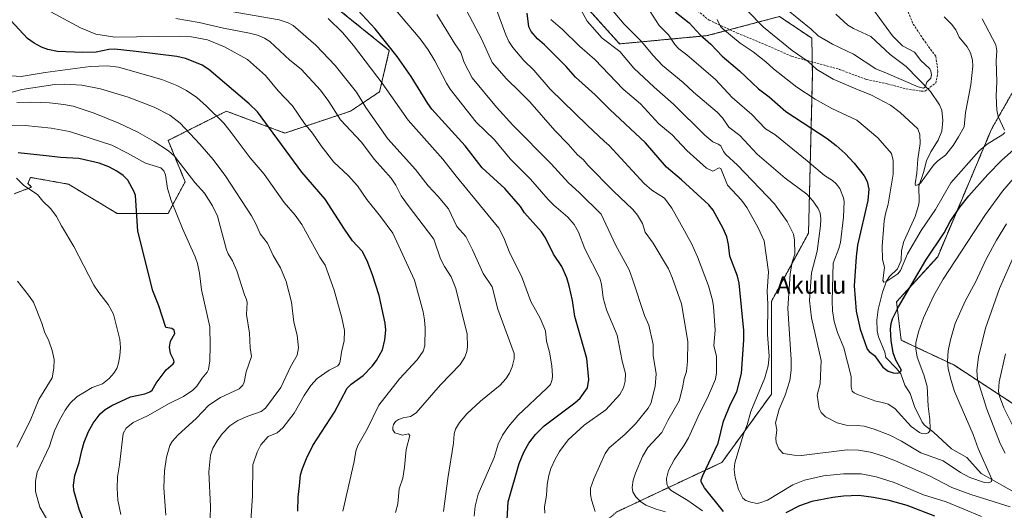
# Model space of a CAD drawing. Units: metres. Extents: x 658190 to 661647, y 4748760 to 4751152.
# Drawn here: x 659680 to 660129, y 4750253 to 4750477 of the extents above; entities that cross this region are included whole.
import ezdxf
from ezdxf.enums import TextEntityAlignment as Align

# ---------------------------------------------------------------- set-up
doc = ezdxf.new("R2010")
doc.units = ezdxf.units.M
doc.header["$MEASUREMENT"] = 0
doc.linetypes.add('TRAZOS', pattern=[0.75, 0.5, -0.25])
doc.linetypes.add('TRAZOSX2', pattern=[1.5, 1, -0.5])
for name, color, linetype, lineweight in [('Arbolado forestal', 92, 'TRAZOS', 0), ('Arbolado forestal CxS', 92, 'Continuous', 0), ('Corriente natural lineal', 142, 'Continuous', 13), ('Curva de nivel maestra', 36, 'Continuous', 30), ('Curva de nivel normal', 36, 'Continuous', 0), ('Senda', 19, 'TRAZOSX2', 0), ('Texto cartográfico', 19, 'Continuous', 0)]:
    doc.layers.add(name, color=color, linetype=linetype, lineweight=lineweight)
doc.styles.add('Arial', font='txt', dxfattribs={"height": 0.2})

# ---------------------------------------------------------------- blocks, each defined once
blk = doc.blocks.new('*U157')
at = {"layer": 'Arbolado forestal CxS', "color": 92, "linetype": 'Continuous', "lineweight": 0}
for points in [[(660137.62, 4750452.15, 1100.68), (660123.35, 4750427.14, 1093.09), (660098.74, 4750368.92, 1101.63), (660079.96, 4750348.3, 1098.95), (660082.09, 4750330.84, 1102.43), (660106.09, 4750319.54, 1111.37), (660138.57, 4750298.34, 1123.51)], [(659952.25, 4750252.51, 1138.27), (660000.24, 4750275.11, 1122.37), (660022.83, 4750306.19, 1117.33), (660022.83, 4750348.56, 1118.38), (660039.77, 4750379.64, 1112.1), (660041.55, 4750452.02, 1091.07), (660041.31, 4750468.55, 1085.75), (660026.53, 4750478.51, 1086.74), (659993.58, 4750469.76, 1098.93), (659953.55, 4750466, 1113.35), (659927.04, 4750495.49, 1115.24)]]:
    blk.add_polyline3d(points, dxfattribs=at)
blk = doc.blocks.new('*U158')
at = {"layer": 'Arbolado forestal CxS', "color": 92, "linetype": 'Continuous', "lineweight": 0}
blk.add_polyline3d([(660138.57, 4750298.34, 1123.51), (660106.09, 4750319.54, 1111.37), (660082.09, 4750330.84, 1102.43), (660079.96, 4750348.3, 1098.95), (660098.74, 4750368.92, 1101.63), (660123.35, 4750427.14, 1093.09), (660137.62, 4750452.15, 1100.68)], dxfattribs=at)
blk = doc.blocks.new('*U160')
at = {"layer": 'Curva de nivel normal', "color": 36, "linetype": 'Continuous', "lineweight": 0}
blk.add_polyline3d([(659827.2, 4750252.84, 1170), (659832.36, 4750275.43, 1170), (659833.07, 4750280.27, 1170), (659834.03, 4750282.72, 1170), (659838.28, 4750290.2, 1170), (659843.64, 4750301.21, 1170), (659852.99, 4750313.22, 1170), (659861.09, 4750321.82, 1170), (659863.86, 4750325.8, 1170), (659864.58, 4750328.28, 1170), (659864.77, 4750336.31, 1170), (659864.52, 4750340.14, 1170), (659863.86, 4750343.76, 1170), (659859.95, 4750358.25, 1170), (659849.97, 4750379.65, 1170), (659844.42, 4750387.29, 1170), (659838.1, 4750395.09, 1170), (659833.9, 4750401.2, 1170), (659829.56, 4750405.95, 1170), (659823.07, 4750412.1, 1170), (659817.34, 4750419.55, 1170), (659813.37, 4750425.24, 1170), (659809.65, 4750429.7, 1170), (659804.19, 4750437.7, 1170), (659797.69, 4750444.66, 1170), (659791.87, 4750451.65, 1170), (659783.7, 4750458.83, 1170), (659773.23, 4750464.66, 1170), (659765.34, 4750467.89, 1170), (659758.08, 4750469.2, 1170), (659752.7, 4750469.5, 1170), (659723.03, 4750469.14, 1170), (659714.47, 4750470.49, 1170), (659707.47, 4750473.28, 1170), (659684.29, 4750485.78, 1170)], dxfattribs=at)
blk = doc.blocks.new('*U165')
at = {"layer": 'Curva de nivel normal', "color": 36, "linetype": 'Continuous', "lineweight": 0}
blk.add_polyline3d([(659820.47, 4750477.63, 1155), (659826.98, 4750471.16, 1155), (659831.98, 4750465.34, 1155), (659845.18, 4750448.02, 1155), (659857.07, 4750431.25, 1155), (659872.88, 4750413.38, 1155), (659878.87, 4750405.65, 1155), (659898.43, 4750381.87, 1155), (659900.66, 4750377.46, 1155), (659903.35, 4750370.53, 1155), (659908.74, 4750360.01, 1155), (659913.02, 4750348.42, 1155), (659917.24, 4750340.9, 1155), (659919.64, 4750335.11, 1155), (659920.12, 4750330.45, 1155), (659921.54, 4750325.4, 1155), (659922.57, 4750319.15, 1155), (659922.94, 4750314.63, 1155), (659922.78, 4750312.94, 1155), (659921.95, 4750310.69, 1155), (659920.28, 4750309, 1155), (659907.11, 4750296.52, 1155), (659902.84, 4750291.44, 1155), (659900.12, 4750287.45, 1155), (659898.02, 4750283.35, 1155), (659896.24, 4750277.32, 1155), (659888.98, 4750260.58, 1155), (659887.52, 4750255.08, 1155), (659887.13, 4750250.6, 1155)], dxfattribs=at)
blk = doc.blocks.new('*U170')
at = {"layer": 'Curva de nivel normal', "color": 36, "linetype": 'Continuous', "lineweight": 0}
blk.add_polyline3d([(659670.74, 4750442.48, 1185), (659680.71, 4750445.16, 1185), (659695.71, 4750447.46, 1185), (659700.18, 4750447.66, 1185), (659707.96, 4750447.16, 1185), (659716.56, 4750445.44, 1185), (659729.18, 4750441.67, 1185), (659741, 4750437.17, 1185), (659748.18, 4750433.54, 1185), (659752.86, 4750429.81, 1185), (659761.95, 4750420.3, 1185), (659767.94, 4750413.21, 1185), (659773.79, 4750405.5, 1185), (659785.43, 4750387.57, 1185), (659787.57, 4750383.68, 1185), (659789.42, 4750379.4, 1185), (659792.76, 4750375.16, 1185), (659795.31, 4750369.41, 1185), (659798.73, 4750363.91, 1185), (659801.25, 4750357.68, 1185), (659803.75, 4750348.24, 1185), (659804.81, 4750339.05, 1185), (659806.26, 4750333.14, 1185), (659806.93, 4750327.33, 1185), (659806.33, 4750324.03, 1185), (659803.27, 4750318.69, 1185), (659798.95, 4750309.21, 1185), (659791.84, 4750299.76, 1185), (659789.88, 4750298.31, 1185), (659783.74, 4750296.16, 1185), (659779.29, 4750294.22, 1185), (659775.55, 4750291.74, 1185), (659772.04, 4750288.05, 1185), (659769.75, 4750284.99, 1185), (659767.8, 4750281.51, 1185), (659766.78, 4750278.37, 1185), (659766.08, 4750270.77, 1185), (659766.78, 4750254.95, 1185), (659766.53, 4750244.01, 1185)], dxfattribs=at)
blk = doc.blocks.new('*U171')
at = {"layer": 'Curva de nivel normal', "color": 36, "linetype": 'Continuous', "lineweight": 0}
blk.add_polyline3d([(659948.76, 4750483.02, 1110), (659955.69, 4750474.93, 1110), (659963.47, 4750467.11, 1110), (659968.64, 4750460.79, 1110), (659973.06, 4750456.16, 1110), (659982.52, 4750448.42, 1110), (659987.21, 4750444.03, 1110), (659998.02, 4750434.93, 1110), (660000.56, 4750432.22, 1110), (660003.36, 4750428.05, 1110), (660008.43, 4750424.17, 1110), (660016.28, 4750415.74, 1110), (660029.05, 4750404.79, 1110), (660038.98, 4750397.49, 1110), (660041.7, 4750394.44, 1110), (660044.15, 4750390.91, 1110), (660045.1, 4750388.79, 1110), (660045.46, 4750386.18, 1110), (660045.32, 4750383.07, 1110), (660043.73, 4750371.41, 1110), (660041.15, 4750361.56, 1110), (660040.22, 4750348.97, 1110), (660041.13, 4750341.04, 1110), (660045.51, 4750321.51, 1110), (660045.14, 4750310.95, 1110), (660043.77, 4750305.71, 1110), (660044.66, 4750299.7, 1110), (660045.53, 4750297.88, 1110), (660047.56, 4750295.88, 1110), (660052.89, 4750293.19, 1110), (660056.92, 4750292.01, 1110), (660062.02, 4750291.96, 1110), (660065.17, 4750291.57, 1110), (660069.8, 4750290.22, 1110), (660076.96, 4750287.45, 1110), (660082.17, 4750284.77, 1110), (660091.1, 4750279.51, 1110), (660101.23, 4750275.79, 1110), (660109.09, 4750270.52, 1110), (660113.48, 4750268.18, 1110), (660120.1, 4750265.87, 1110), (660122.16, 4750265.79, 1110), (660123.24, 4750266.38, 1110), (660123.53, 4750267.46, 1110), (660117.25, 4750281.5, 1110), (660114.98, 4750287.81, 1110), (660106.47, 4750307.46, 1110), (660104.85, 4750312.42, 1110), (660103.52, 4750317.83, 1110), (660103.15, 4750321.34, 1110), (660103.59, 4750325.92, 1110), (660104.65, 4750331.03, 1110), (660106.71, 4750338.5, 1110), (660111.31, 4750348.64, 1110), (660115.99, 4750357.38, 1110), (660120.83, 4750367.85, 1110), (660125.59, 4750376.53, 1110), (660130.16, 4750383.99, 1110)], dxfattribs=at)
blk = doc.blocks.new('*U174')
at = {"layer": 'Curva de nivel normal', "color": 36, "linetype": 'Continuous', "lineweight": 0}
for points in [[(660133.77, 4750369.88, 1115), (660126.94, 4750354.49, 1115), (660120.56, 4750336.31, 1115), (660117.35, 4750323.3, 1115), (660116.67, 4750316.97, 1115), (660116.89, 4750312.97, 1115), (660121.11, 4750299.4, 1115), (660127.31, 4750283.67, 1115), (660129.62, 4750279.29, 1115)], [(660131.88, 4750254.75, 1115), (660113.84, 4750260.4, 1115), (660105.21, 4750263.61, 1115), (660094.99, 4750268.92, 1115), (660079.54, 4750275.75, 1115), (660073.55, 4750278.1, 1115), (660068.04, 4750279.71, 1115), (660062.55, 4750280.66, 1115), (660057.35, 4750280.84, 1115), (660036.57, 4750278.21, 1115), (660033.27, 4750278.33, 1115), (660028.2, 4750279.21, 1115), (660026.22, 4750281.28, 1115), (660025.03, 4750284.21, 1115), (660024.81, 4750286.11, 1115), (660025.26, 4750289.98, 1115), (660024.75, 4750293.16, 1115), (660026.39, 4750299.42, 1115), (660029.18, 4750305.81, 1115), (660031.21, 4750312.5, 1115), (660031.85, 4750317.23, 1115), (660031.79, 4750321.99, 1115), (660030.28, 4750345.27, 1115), (660031.35, 4750361.11, 1115), (660032.36, 4750366.46, 1115), (660033.55, 4750370.05, 1115), (660033.38, 4750376.58, 1115), (660032.88, 4750379.25, 1115), (660030.03, 4750385.04, 1115), (660024.29, 4750392.97, 1115), (660007.31, 4750410.61, 1115), (660001.96, 4750415.6, 1115), (660000.91, 4750416.96, 1115), (659999.8, 4750419.48, 1115), (659998.5, 4750420.2, 1115), (659996.09, 4750421.3, 1115), (659992.44, 4750424.32, 1115), (659978.13, 4750438.46, 1115), (659969.3, 4750446.22, 1115), (659960.08, 4750454.89, 1115), (659953.64, 4750462.51, 1115), (659945.56, 4750468.64, 1115), (659938.72, 4750476.4, 1115), (659925.63, 4750500.52, 1115)]]:
    blk.add_polyline3d(points, dxfattribs=at)
blk = doc.blocks.new('*U176')
at = {"layer": 'Curva de nivel normal', "color": 36, "linetype": 'Continuous', "lineweight": 0}
for points in [[(660119.12, 4750477.5, 1095), (660125.26, 4750465.61, 1095), (660125.68, 4750462.77, 1095), (660125.44, 4750458.28, 1095), (660125.69, 4750448.67, 1095), (660125.38, 4750442.34, 1095), (660125.69, 4750435.81, 1095), (660126.28, 4750432.88, 1095), (660129.32, 4750426.59, 1095)], [(660129.4, 4750425.57, 1095), (660128.53, 4750424.71, 1095), (660121.35, 4750420.23, 1095), (660117.63, 4750417.28, 1095), (660104.82, 4750402.69, 1095), (660097.72, 4750390.47, 1095), (660091.14, 4750380.81, 1095), (660084.92, 4750370.26, 1095), (660081.78, 4750362.6, 1095), (660080.59, 4750361.18, 1095), (660075.12, 4750357.39, 1095), (660074.1, 4750357.31, 1095), (660073.75, 4750358.11, 1095), (660074.54, 4750364, 1095), (660073.6, 4750367.86, 1095), (660073.4, 4750373.65, 1095), (660074.35, 4750385.34, 1095), (660074.87, 4750388.52, 1095), (660076.21, 4750392.94, 1095), (660078.45, 4750406.54, 1095), (660078.47, 4750412.75, 1095), (660077.63, 4750416.07, 1095), (660071.47, 4750423.18, 1095), (660061.76, 4750431.24, 1095), (660050.44, 4750436.55, 1095), (660042.83, 4750440.82, 1095), (660034.37, 4750446.2, 1095), (660023.81, 4750454.65, 1095), (660020.35, 4750457.83, 1095), (660014.48, 4750462.4, 1095), (660008.58, 4750466.39, 1095), (660000.62, 4750472.84, 1095), (659999.67, 4750473.96, 1095), (659998.03, 4750477.17, 1095)]]:
    blk.add_polyline3d(points, dxfattribs=at)
blk = doc.blocks.new('*U177')
at = {"layer": 'Curva de nivel normal', "color": 36, "linetype": 'Continuous', "lineweight": 0}
blk.add_polyline3d([(659942.35, 4750252.72, 1140), (659940.72, 4750257.95, 1140), (659940.26, 4750260.4, 1140), (659940.24, 4750263.32, 1140), (659941.79, 4750267.59, 1140), (659946.87, 4750279.15, 1140), (659948.73, 4750281.66, 1140), (659955.89, 4750287.88, 1140), (659960.78, 4750292.68, 1140), (659966.63, 4750299.89, 1140), (659967.73, 4750301.89, 1140), (659969.7, 4750309.64, 1140), (659970.18, 4750315.52, 1140), (659968.84, 4750323.88, 1140), (659968.81, 4750328.81, 1140), (659966.94, 4750337.66, 1140), (659964.87, 4750342.1, 1140), (659959.49, 4750358.74, 1140), (659957.85, 4750362.99, 1140), (659951.69, 4750374.33, 1140), (659945.11, 4750388.36, 1140), (659935.13, 4750398.21, 1140), (659930.24, 4750402.55, 1140), (659922.27, 4750411.24, 1140), (659904.84, 4750428.96, 1140), (659897.35, 4750437.11, 1140), (659886.3, 4750450.54, 1140), (659882.52, 4750457.54, 1140), (659881.02, 4750462.05, 1140), (659878.32, 4750466.04, 1140), (659870.04, 4750479.39, 1140)], dxfattribs=at)
blk = doc.blocks.new('*U182')
at = {"layer": 'Curva de nivel normal', "color": 36, "linetype": 'Continuous', "lineweight": 0}
blk.add_polyline3d([(659675.76, 4750451.45, 1180), (659680.32, 4750451.1, 1180), (659691.28, 4750453.02, 1180), (659711.79, 4750455.62, 1180), (659719.74, 4750455.92, 1180), (659724.79, 4750455.39, 1180), (659744.6, 4750449.73, 1180), (659751.45, 4750447, 1180), (659755.79, 4750444.8, 1180), (659760.57, 4750441.49, 1180), (659765, 4750437.62, 1180), (659772.92, 4750429.79, 1180), (659776.26, 4750425.63, 1180), (659784.88, 4750414.09, 1180), (659791.24, 4750406.55, 1180), (659800.33, 4750393.6, 1180), (659805.38, 4750387.92, 1180), (659808.54, 4750383.56, 1180), (659816.71, 4750368.72, 1180), (659819.07, 4750365.04, 1180), (659823.24, 4750353.67, 1180), (659826.79, 4750341.02, 1180), (659827.9, 4750335.26, 1180), (659827.83, 4750330.56, 1180), (659826.59, 4750325.37, 1180), (659826, 4750321.32, 1180), (659825.62, 4750320.14, 1180), (659824.83, 4750319.19, 1180), (659821, 4750317.18, 1180), (659815.46, 4750313.38, 1180), (659812.52, 4750310.1, 1180), (659809.54, 4750305.58, 1180), (659804.96, 4750297.53, 1180), (659799.73, 4750290.83, 1180), (659797.19, 4750288.61, 1180), (659793.16, 4750286.88, 1180), (659789.82, 4750283.03, 1180), (659788.09, 4750279.75, 1180), (659786.17, 4750273.94, 1180), (659785.9, 4750259.79, 1180), (659784.91, 4750243.83, 1180)], dxfattribs=at)
blk = doc.blocks.new('*U184')
at = {"layer": 'Curva de nivel normal', "color": 36, "linetype": 'Continuous', "lineweight": 0}
blk.add_polyline3d([(659851.26, 4750252.28, 1165), (659852.29, 4750256.24, 1165), (659852.87, 4750262.95, 1165), (659854.54, 4750267.95, 1165), (659855.34, 4750272.92, 1165), (659856.11, 4750281.03, 1165), (659857.77, 4750287.4, 1165), (659857.13, 4750288.18, 1165), (659854.36, 4750287.58, 1165), (659850.98, 4750288.56, 1165), (659850.05, 4750290.01, 1165), (659849.98, 4750291.15, 1165), (659850.33, 4750292.43, 1165), (659851.26, 4750293.67, 1165), (659852.66, 4750294.7, 1165), (659854.72, 4750295.45, 1165), (659858.12, 4750295.99, 1165), (659860.59, 4750297.67, 1165), (659871.73, 4750310.5, 1165), (659880.71, 4750319.79, 1165), (659882.89, 4750323.07, 1165), (659883.79, 4750325.62, 1165), (659884.08, 4750327.8, 1165), (659883.92, 4750333.62, 1165), (659878.72, 4750354.37, 1165), (659876.63, 4750359.76, 1165), (659873.6, 4750364.43, 1165), (659871.74, 4750367.93, 1165), (659868.7, 4750376.94, 1165), (659856.94, 4750392.27, 1165), (659853.85, 4750396.75, 1165), (659851.39, 4750401.57, 1165), (659849.26, 4750404.79, 1165), (659841.66, 4750413.21, 1165), (659835.62, 4750421.32, 1165), (659826.08, 4750431.41, 1165), (659820.84, 4750439.67, 1165), (659817, 4750444.91, 1165), (659808.13, 4750454.44, 1165), (659802.98, 4750458.53, 1165), (659793.82, 4750467.16, 1165), (659791.43, 4750468.62, 1165), (659788.21, 4750469.94, 1165), (659784.64, 4750470.91, 1165), (659772.76, 4750473.21, 1165), (659761.66, 4750475.83, 1165), (659750.94, 4750477.52, 1165)], dxfattribs=at)
blk = doc.blocks.new('*U185')
at = {"layer": 'Curva de nivel normal', "color": 36, "linetype": 'Continuous', "lineweight": 0}
blk.add_polyline3d([(659725.84, 4750251.27, 1195), (659724.46, 4750257.86, 1195), (659724.11, 4750263.39, 1195), (659724.25, 4750268.5, 1195), (659725.28, 4750274, 1195), (659726.89, 4750288.2, 1195), (659728.31, 4750290.68, 1195), (659731.47, 4750293.3, 1195), (659738, 4750296.34, 1195), (659747.83, 4750301.9, 1195), (659754.38, 4750305.15, 1195), (659758.7, 4750308.07, 1195), (659760.56, 4750309.86, 1195), (659762.92, 4750313.48, 1195), (659765.22, 4750316.25, 1195), (659765.81, 4750317.46, 1195), (659766.4, 4750321.41, 1195), (659766.59, 4750328.25, 1195), (659766.4, 4750336.86, 1195), (659762.7, 4750353.78, 1195), (659761.79, 4750361.48, 1195), (659760.84, 4750365.82, 1195), (659759.81, 4750368.86, 1195), (659754.03, 4750381.77, 1195), (659748.82, 4750394.55, 1195), (659747.09, 4750400.05, 1195), (659746.2, 4750406.28, 1195), (659745.48, 4750408.13, 1195), (659744.03, 4750409.53, 1195), (659737.09, 4750411.57, 1195), (659728.93, 4750416.1, 1195), (659721.75, 4750419.76, 1195), (659702.38, 4750426, 1195), (659694.07, 4750427.51, 1195), (659682.19, 4750428.71, 1195), (659672.7, 4750428.98, 1195)], dxfattribs=at)
blk = doc.blocks.new('*U188')
at = {"layer": 'Curva de nivel normal', "color": 36, "linetype": 'Continuous', "lineweight": 0}
blk.add_polyline3d([(659746.32, 4750250.97, 1190), (659745.4, 4750263.42, 1190), (659745.7, 4750271.19, 1190), (659746.73, 4750277.51, 1190), (659748.24, 4750282.72, 1190), (659749.22, 4750284.55, 1190), (659751.97, 4750287.69, 1190), (659760.17, 4750295.17, 1190), (659766.03, 4750301.19, 1190), (659771.3, 4750304.7, 1190), (659779.93, 4750308.62, 1190), (659781.59, 4750310.26, 1190), (659782.15, 4750311.63, 1190), (659783.01, 4750316.44, 1190), (659785.53, 4750323.41, 1190), (659784.82, 4750327.35, 1190), (659784.64, 4750334.1, 1190), (659783.14, 4750342.5, 1190), (659783.52, 4750348.04, 1190), (659783.27, 4750349.39, 1190), (659782.29, 4750351.55, 1190), (659778.82, 4750362.5, 1190), (659776.85, 4750367.08, 1190), (659774.85, 4750370.26, 1190), (659774.12, 4750372.06, 1190), (659769.9, 4750387.41, 1190), (659767.67, 4750392.1, 1190), (659764.01, 4750397.97, 1190), (659759.55, 4750402.76, 1190), (659750.4, 4750414.79, 1190), (659747.52, 4750417.2, 1190), (659741.02, 4750421.55, 1190), (659733.59, 4750425.78, 1190), (659724.9, 4750429.8, 1190), (659713.66, 4750434.42, 1190), (659704.06, 4750437.56, 1190), (659699.83, 4750438.42, 1190), (659693.33, 4750439.12, 1190), (659684.78, 4750439.44, 1190), (659678.33, 4750439.22, 1190)], dxfattribs=at)
blk = doc.blocks.new('*U191')
at = {"layer": 'Curva de nivel normal', "color": 36, "linetype": 'Continuous', "lineweight": 0}
for points in [[(660129.76, 4750324.65, 1120), (660126.77, 4750311.82, 1120), (660126.55, 4750307.64, 1120), (660126.9, 4750305.26, 1120), (660129, 4750299.97, 1120), (660133.4, 4750291.22, 1120)], [(660118.8, 4750250.48, 1120), (660102.66, 4750257.05, 1120), (660092.27, 4750260.28, 1120), (660078.94, 4750265.96, 1120), (660070.68, 4750268.5, 1120), (660063.75, 4750269.87, 1120), (660055.7, 4750269.92, 1120), (660046.63, 4750268.99, 1120), (660038, 4750266.96, 1120), (660032.65, 4750264.78, 1120), (660021.03, 4750257.87, 1120), (660017.62, 4750256.64, 1120), (660016.26, 4750256.4, 1120), (660013.43, 4750256.88, 1120), (660011.15, 4750257.68, 1120), (660009.79, 4750258.78, 1120), (660007.81, 4750262.79, 1120), (660006.29, 4750268.15, 1120), (660005.76, 4750271.8, 1120), (660006.18, 4750274.95, 1120), (660010.16, 4750287.91, 1120), (660011.79, 4750292.27, 1120), (660013.46, 4750298.35, 1120), (660019.8, 4750313.71, 1120), (660021.39, 4750319.11, 1120), (660021.84, 4750323.5, 1120), (660021.03, 4750333.47, 1120), (660021.24, 4750347.21, 1120), (660020.95, 4750353.13, 1120), (660021.55, 4750361.97, 1120), (660019.57, 4750376.1, 1120), (660016.77, 4750382.02, 1120), (660011.6, 4750391.34, 1120), (660009.22, 4750394.64, 1120), (660002.82, 4750401.54, 1120), (659999.81, 4750409.2, 1120), (659998.94, 4750409.43, 1120), (659996.07, 4750407.98, 1120), (659993.17, 4750409.34, 1120), (659984.22, 4750417.35, 1120), (659977.51, 4750424.46, 1120), (659971.41, 4750429.49, 1120), (659963.12, 4750438.64, 1120), (659955.23, 4750445.38, 1120), (659942.24, 4750458.84, 1120), (659935.15, 4750465, 1120), (659927.43, 4750472.57, 1120), (659922.21, 4750477.11, 1120)]]:
    blk.add_polyline3d(points, dxfattribs=at)
blk = doc.blocks.new('*U193')
at = {"layer": 'Curva de nivel normal', "color": 36, "linetype": 'Continuous', "lineweight": 0}
blk.add_polyline3d([(659678.65, 4750357.81, 1210), (659683.71, 4750351.36, 1210), (659685.93, 4750348.12, 1210), (659689.8, 4750338.55, 1210), (659690.95, 4750334.61, 1210), (659692.91, 4750330.47, 1210), (659694.48, 4750326.14, 1210), (659695.37, 4750322.07, 1210), (659695.32, 4750318.02, 1210), (659694.48, 4750313.59, 1210), (659688.37, 4750303.76, 1210), (659684.48, 4750293.98, 1210), (659678.41, 4750282.1, 1210)], dxfattribs=at)
blk = doc.blocks.new('*U194')
at = {"layer": 'Curva de nivel normal', "color": 36, "linetype": 'Continuous', "lineweight": 0}
blk.add_polyline3d([(659974.56, 4750252.51, 1135), (659970.25, 4750253.68, 1135), (659965.44, 4750255.52, 1135), (659963.02, 4750257.2, 1135), (659960.94, 4750259.36, 1135), (659959.52, 4750261.71, 1135), (659959.25, 4750263.67, 1135), (659959.79, 4750266.93, 1135), (659960.75, 4750270.15, 1135), (659963.93, 4750277.77, 1135), (659966.49, 4750281.83, 1135), (659972.77, 4750288.72, 1135), (659975.5, 4750294.16, 1135), (659980.68, 4750303.22, 1135), (659982.3, 4750309.12, 1135), (659983, 4750313.39, 1135), (659984.12, 4750316.53, 1135), (659984.46, 4750321.05, 1135), (659984.71, 4750330.3, 1135), (659981.72, 4750347.49, 1135), (659977.58, 4750359.44, 1135), (659975.87, 4750363.41, 1135), (659968.88, 4750375.11, 1135), (659965.26, 4750380.1, 1135), (659964.01, 4750384, 1135), (659961.76, 4750387.85, 1135), (659959.63, 4750390.49, 1135), (659950.72, 4750398.78, 1135), (659938.96, 4750410.75, 1135), (659936.99, 4750413.14, 1135), (659934.38, 4750415.45, 1135), (659930.12, 4750420.24, 1135), (659923.92, 4750426.44, 1135), (659912.5, 4750439.54, 1135), (659907.92, 4750444.14, 1135), (659901.84, 4750450.09, 1135), (659895.4, 4750457.44, 1135), (659890.65, 4750468.01, 1135), (659877.94, 4750492.02, 1135)], dxfattribs=at)
blk = doc.blocks.new('*U195')
at = {"layer": 'Curva de nivel normal', "color": 36, "linetype": 'Continuous', "lineweight": 0}
blk.add_polyline3d([(660069.38, 4750481.48, 1085), (660078.19, 4750469.62, 1085), (660082.68, 4750465.15, 1085), (660088.12, 4750462.16, 1085), (660091.02, 4750458.45, 1085), (660095.1, 4750454.64, 1085), (660095.64, 4750453.62, 1085), (660095.93, 4750451.94, 1085), (660095.68, 4750450.34, 1085), (660093.78, 4750448.48, 1085), (660093.09, 4750446.26, 1085), (660092.3, 4750445.85, 1085), (660089.79, 4750446.43, 1085), (660075.33, 4750452.59, 1085), (660070.46, 4750454.69, 1085), (660060.3, 4750461.35, 1085), (660050.78, 4750465.84, 1085), (660044.23, 4750469.68, 1085), (660040.98, 4750472.77, 1085), (660029.67, 4750481.84, 1085)], dxfattribs=at)
blk = doc.blocks.new('*U198')
at = {"layer": 'Curva de nivel normal', "color": 36, "linetype": 'Continuous', "lineweight": 0}
blk.add_polyline3d([(659678.24, 4750404.71, 1205), (659681.55, 4750401.4, 1205), (659687.74, 4750397.37, 1205), (659690.15, 4750394.26, 1205), (659693.82, 4750390.78, 1205), (659696.5, 4750387.29, 1205), (659698.71, 4750383.01, 1205), (659704.37, 4750373.61, 1205), (659713.54, 4750355.98, 1205), (659715.8, 4750352.56, 1205), (659720.11, 4750347.16, 1205), (659722.52, 4750342.64, 1205), (659725.39, 4750331.21, 1205), (659725.66, 4750327.51, 1205), (659725.42, 4750323.68, 1205), (659724.8, 4750320.42, 1205), (659723.94, 4750317.98, 1205), (659722.63, 4750315.72, 1205), (659720.55, 4750313.31, 1205), (659717.43, 4750310.89, 1205), (659712.78, 4750309.26, 1205), (659705.77, 4750305.01, 1205), (659702.63, 4750302.18, 1205), (659700.35, 4750298.96, 1205), (659697.71, 4750294.05, 1205), (659695.55, 4750289.45, 1205), (659694.11, 4750285.44, 1205), (659693.31, 4750282.44, 1205), (659687.63, 4750270.56, 1205), (659686.87, 4750266.51, 1205), (659686.81, 4750261.8, 1205), (659688.86, 4750254.73, 1205), (659692.47, 4750248.47, 1205)], dxfattribs=at)
blk = doc.blocks.new('*U199')
at = {"layer": 'Curva de nivel normal', "color": 36, "linetype": 'Continuous', "lineweight": 0}
blk.add_polyline3d([(659873.19, 4750252.69, 1160), (659875.07, 4750267.71, 1160), (659877.76, 4750283.8, 1160), (659878.01, 4750288.17, 1160), (659878.59, 4750290.25, 1160), (659880.4, 4750293.35, 1160), (659883.86, 4750297.3, 1160), (659890.05, 4750303.04, 1160), (659898.94, 4750310.39, 1160), (659901.67, 4750313.25, 1160), (659903.28, 4750315.81, 1160), (659904.43, 4750318.63, 1160), (659905.42, 4750322.39, 1160), (659905.42, 4750324.75, 1160), (659898.01, 4750345.03, 1160), (659895.28, 4750355.1, 1160), (659891.2, 4750361.2, 1160), (659886.45, 4750372.01, 1160), (659883.28, 4750378.13, 1160), (659879.27, 4750382.65, 1160), (659875.35, 4750390.74, 1160), (659870.71, 4750396.35, 1160), (659866.12, 4750401.27, 1160), (659860.28, 4750408.63, 1160), (659847.7, 4750422.75, 1160), (659837.66, 4750437, 1160), (659833.4, 4750443.96, 1160), (659823.68, 4750456.13, 1160), (659814.87, 4750465.42, 1160), (659804.46, 4750474.33, 1160), (659802.23, 4750475.63, 1160), (659798.13, 4750476.98, 1160), (659776.16, 4750480.72, 1160)], dxfattribs=at)
blk = doc.blocks.new('*U200')
at = {"layer": 'Curva de nivel normal', "color": 36, "linetype": 'Continuous', "lineweight": 0}
blk.add_polyline3d([(659991.35, 4750252.96, 1130), (659984.68, 4750257.7, 1130), (659977.05, 4750262.26, 1130), (659975.83, 4750263.52, 1130), (659975.09, 4750265.28, 1130), (659974.99, 4750267.8, 1130), (659975.92, 4750271.38, 1130), (659978.4, 4750276.18, 1130), (659982.99, 4750282.89, 1130), (659984.95, 4750286.3, 1130), (659989.18, 4750295.78, 1130), (659994.1, 4750305.6, 1130), (659997.25, 4750312.99, 1130), (659997.78, 4750315.9, 1130), (659997.74, 4750323.44, 1130), (659996.49, 4750328.36, 1130), (659997.14, 4750335.36, 1130), (659996.39, 4750346.17, 1130), (659995.88, 4750349.05, 1130), (659994.08, 4750355.65, 1130), (659989.07, 4750368.93, 1130), (659986.31, 4750374.87, 1130), (659980.89, 4750384.85, 1130), (659977.45, 4750391, 1130), (659973.98, 4750395.59, 1130), (659968.3, 4750399.3, 1130), (659964.7, 4750402.38, 1130), (659948.83, 4750419.67, 1130), (659946.46, 4750421.56, 1130), (659938.88, 4750428.75, 1130), (659921.78, 4750445.41, 1130), (659914.44, 4750454, 1130), (659909.86, 4750458.43, 1130), (659904.72, 4750464.36, 1130), (659902.98, 4750467.06, 1130), (659901.59, 4750470.14, 1130), (659897.01, 4750482.43, 1130)], dxfattribs=at)
blk = doc.blocks.new('*U201')
at = {"layer": 'Curva de nivel normal', "color": 36, "linetype": 'Continuous', "lineweight": 0}
blk.add_polyline3d([(660011.62, 4750481.34, 1090), (660019.26, 4750473.59, 1090), (660032.31, 4750463.04, 1090), (660039.68, 4750458.02, 1090), (660043.58, 4750454.26, 1090), (660050.98, 4750449.92, 1090), (660061.41, 4750445.55, 1090), (660068.58, 4750442.59, 1090), (660077.16, 4750437.99, 1090), (660081.69, 4750434.68, 1090), (660089.61, 4750427.2, 1090), (660090.54, 4750424.7, 1090), (660090.72, 4750420.58, 1090), (660089.71, 4750413.47, 1090), (660089.21, 4750407.04, 1090), (660088.4, 4750402.23, 1090), (660088.63, 4750401.46, 1090), (660089.64, 4750401.68, 1090), (660090.85, 4750402.54, 1090), (660096.9, 4750410.68, 1090), (660098.87, 4750412.6, 1090), (660102.28, 4750415.2, 1090), (660105.8, 4750419.64, 1090), (660108.29, 4750423.54, 1090), (660110.76, 4750428.23, 1090), (660111.49, 4750434.78, 1090), (660113.86, 4750447.26, 1090), (660114.73, 4750455.81, 1090), (660114.61, 4750458.61, 1090), (660113.74, 4750461.86, 1090), (660112.16, 4750464.67, 1090), (660108.62, 4750469.01, 1090), (660107.07, 4750472.38, 1090), (660105.11, 4750475.04, 1090), (660101.64, 4750478.38, 1090)], dxfattribs=at)
blk = doc.blocks.new('*U206')
at = {"layer": 'Curva de nivel normal', "color": 36, "linetype": 'Continuous', "lineweight": 0}
blk.add_polyline3d([(660138.1, 4750410.08, 1105), (660128.32, 4750398.76, 1105), (660120.57, 4750388.22, 1105), (660101.27, 4750358.7, 1105), (660096.99, 4750351.2, 1105), (660092.28, 4750341.05, 1105), (660090.01, 4750334.64, 1105), (660088.72, 4750329.57, 1105), (660088.74, 4750326.84, 1105), (660089.45, 4750323.06, 1105), (660092.46, 4750315.1, 1105), (660093.94, 4750309.68, 1105), (660094.41, 4750300.71, 1105), (660095.11, 4750294.71, 1105), (660095.31, 4750290.35, 1105), (660095.1, 4750289.31, 1105), (660094.44, 4750288.62, 1105), (660093.33, 4750288.19, 1105), (660091.58, 4750288.28, 1105), (660090.5, 4750288.78, 1105), (660086.61, 4750291.47, 1105), (660079.12, 4750299.68, 1105), (660076.1, 4750301.6, 1105), (660073.61, 4750302.34, 1105), (660070.56, 4750302.98, 1105), (660062.09, 4750306.04, 1105), (660060.55, 4750306.76, 1105), (660059.71, 4750307.56, 1105), (660059.18, 4750309.38, 1105), (660059.32, 4750314.33, 1105), (660055.85, 4750327.41, 1105), (660052.96, 4750334.31, 1105), (660051.48, 4750339.39, 1105), (660050.78, 4750344.3, 1105), (660050.59, 4750348.76, 1105), (660051.09, 4750365.9, 1105), (660053.68, 4750372.6, 1105), (660054.38, 4750375.42, 1105), (660055.68, 4750386.99, 1105), (660056.09, 4750394.1, 1105), (660055.8, 4750395.73, 1105), (660054.05, 4750400.07, 1105), (660052.44, 4750402.15, 1105), (660050.78, 4750403.61, 1105), (660047.06, 4750406, 1105), (660039.23, 4750412.7, 1105), (660024.33, 4750424.69, 1105), (660020.15, 4750427.22, 1105), (660013.89, 4750433.75, 1105), (660004.95, 4750441.49, 1105), (659997.24, 4750449.83, 1105), (659984.27, 4750460.97, 1105), (659980.62, 4750463.73, 1105), (659978.78, 4750465.74, 1105), (659975.85, 4750470.1, 1105), (659971.67, 4750474.38, 1105), (659967.47, 4750480.78, 1105)], dxfattribs=at)
blk = doc.blocks.new('*U207')
at = {"layer": 'Curva de nivel normal', "color": 36, "linetype": 'Continuous', "lineweight": 0}
blk.add_polyline3d([(659848.68, 4750484.58, 1145), (659862.45, 4750468.26, 1145), (659866.2, 4750463.32, 1145), (659869.24, 4750458.2, 1145), (659874.45, 4750448.04, 1145), (659876.15, 4750445.42, 1145), (659888.11, 4750430.27, 1145), (659896.4, 4750422.21, 1145), (659903.54, 4750413.5, 1145), (659912.87, 4750404.34, 1145), (659920.87, 4750395.09, 1145), (659923.5, 4750392.43, 1145), (659929.88, 4750387, 1145), (659932.73, 4750383.63, 1145), (659934.76, 4750380.07, 1145), (659937.66, 4750372.45, 1145), (659944.56, 4750359.08, 1145), (659945.24, 4750356.46, 1145), (659946.08, 4750350.18, 1145), (659947.58, 4750344.66, 1145), (659952.44, 4750333.13, 1145), (659954.69, 4750321.21, 1145), (659956.21, 4750315.61, 1145), (659956.1, 4750312.2, 1145), (659955.38, 4750309.11, 1145), (659953.68, 4750306.04, 1145), (659947.28, 4750299.03, 1145), (659937.32, 4750292.13, 1145), (659930.03, 4750285.44, 1145), (659926.09, 4750280.04, 1145), (659924.07, 4750276.61, 1145), (659922.15, 4750272.29, 1145), (659921.16, 4750269.07, 1145), (659920.48, 4750265.04, 1145), (659920.22, 4750260.05, 1145), (659919.27, 4750254.89, 1145), (659919.37, 4750251.86, 1145)], dxfattribs=at)
blk = doc.blocks.new('*U211')
at = {"layer": 'Curva de nivel maestra', "color": 36, "linetype": 'Continuous', "lineweight": 30}
blk.add_polyline3d([(659902.23, 4750249.03, 1150), (659902.69, 4750257.04, 1150), (659907.62, 4750274.62, 1150), (659909.74, 4750279.76, 1150), (659912.04, 4750283.91, 1150), (659915.15, 4750287.87, 1150), (659919.16, 4750291.82, 1150), (659933.15, 4750302.23, 1150), (659935.51, 4750304.41, 1150), (659938.84, 4750309.15, 1150), (659939.46, 4750312.93, 1150), (659938.53, 4750322.44, 1150), (659933.12, 4750341.63, 1150), (659931.98, 4750348.99, 1150), (659930.47, 4750355.65, 1150), (659929.41, 4750359.3, 1150), (659927.19, 4750364.51, 1150), (659923.41, 4750370.06, 1150), (659919.76, 4750377.53, 1150), (659917.88, 4750380.31, 1150), (659910.07, 4750388.91, 1150), (659908.29, 4750391.83, 1150), (659901.1, 4750400.01, 1150), (659890.78, 4750409.52, 1150), (659883.09, 4750419.55, 1150), (659867.88, 4750436.21, 1150), (659865.93, 4750438.81, 1150), (659858.4, 4750451.12, 1150), (659851.92, 4750460.29, 1150), (659841.91, 4750472.82, 1150), (659832.01, 4750483.54, 1150)], dxfattribs=at)
blk = doc.blocks.new('*U214')
at = {"layer": 'Curva de nivel maestra', "color": 36, "linetype": 'Continuous', "lineweight": 30}
for points in [[(660097.48, 4750250.58, 1125), (660084.74, 4750255.45, 1125), (660076.59, 4750257.67, 1125), (660069.42, 4750259.06, 1125), (660062.72, 4750259.96, 1125), (660055.69, 4750259.73, 1125), (660050.82, 4750259.08, 1125), (660041.35, 4750257.2, 1125), (660035.62, 4750255.21, 1125), (660029.42, 4750252.03, 1125)], [(660000.94, 4750252.74, 1125), (659992.31, 4750263.49, 1125), (659990.74, 4750266.27, 1125), (659990.74, 4750267.07, 1125), (659991.5, 4750269.12, 1125), (659998.48, 4750283.92, 1125), (660000.92, 4750293.97, 1125), (660004.2, 4750301.71, 1125), (660007.06, 4750307.32, 1125), (660009.19, 4750315.68, 1125), (660010.18, 4750331.05, 1125), (660010.19, 4750335.27, 1125), (660008.11, 4750356.82, 1125), (660007.42, 4750360.06, 1125), (660003.81, 4750369.24, 1125), (660003.31, 4750374.51, 1125), (660002.52, 4750377.92, 1125), (660000.81, 4750381.78, 1125), (659996.3, 4750390.15, 1125), (659994.27, 4750392.57, 1125), (659981.8, 4750403.93, 1125), (659974.95, 4750409.76, 1125), (659965.29, 4750420.81, 1125), (659949.09, 4750436.02, 1125), (659942.36, 4750442.76, 1125), (659933.4, 4750450.78, 1125), (659929.13, 4750455.76, 1125), (659919.28, 4750465.51, 1125), (659916.05, 4750468.32, 1125), (659913.14, 4750471.71, 1125), (659912.07, 4750473.76, 1125), (659911.26, 4750480.04, 1125)]]:
    blk.add_polyline3d(points, dxfattribs=at)
blk = doc.blocks.new('*U216')
at = {"layer": 'Curva de nivel maestra', "color": 36, "linetype": 'Continuous', "lineweight": 30}
blk.add_polyline3d([(659806.7, 4750252.83, 1175), (659806.77, 4750259.27, 1175), (659807.38, 4750264.37, 1175), (659807.91, 4750269.44, 1175), (659808.72, 4750272.26, 1175), (659810.56, 4750276.92, 1175), (659813.56, 4750282.8, 1175), (659823.39, 4750298.01, 1175), (659829.16, 4750308.97, 1175), (659831.06, 4750310.78, 1175), (659836.48, 4750314.75, 1175), (659840.52, 4750318.91, 1175), (659842.61, 4750321.53, 1175), (659845.31, 4750326.39, 1175), (659846.33, 4750331.06, 1175), (659846.82, 4750335.35, 1175), (659846.55, 4750338.61, 1175), (659843.81, 4750351.25, 1175), (659840.72, 4750360.67, 1175), (659838.25, 4750367.09, 1175), (659836.07, 4750371.45, 1175), (659831.67, 4750376.13, 1175), (659827.93, 4750381.43, 1175), (659819.11, 4750395.12, 1175), (659808.41, 4750407.45, 1175), (659788.18, 4750434.95, 1175), (659784.42, 4750438.7, 1175), (659766.03, 4750454.33, 1175), (659762.94, 4750456.24, 1175), (659759.63, 4750457.73, 1175), (659755.36, 4750459.27, 1175), (659751.42, 4750460.19, 1175), (659732.84, 4750462.59, 1175), (659722.92, 4750463.55, 1175), (659720.33, 4750463.45, 1175), (659714.5, 4750462.28, 1175), (659708.46, 4750462.04, 1175), (659696.89, 4750462.5, 1175), (659692.56, 4750463.37, 1175), (659689.61, 4750464.48, 1175), (659686.23, 4750466.36, 1175), (659683.29, 4750468.49, 1175), (659675.66, 4750476.74, 1175)], dxfattribs=at)
blk = doc.blocks.new('*U219')
at = {"layer": 'Curva de nivel maestra', "color": 36, "linetype": 'Continuous', "lineweight": 30}
blk.add_polyline3d([(659978.92, 4750480.69, 1100), (659985.22, 4750475.55, 1100), (659990.29, 4750470.09, 1100), (659995.22, 4750465.95, 1100), (660000.33, 4750460.45, 1100), (660008.25, 4750453.72, 1100), (660016.87, 4750445.46, 1100), (660021.8, 4750441.8, 1100), (660029.47, 4750435.15, 1100), (660048.34, 4750422.77, 1100), (660052.37, 4750419.67, 1100), (660056.46, 4750415.96, 1100), (660060.64, 4750411.56, 1100), (660065.21, 4750405.77, 1100), (660066.61, 4750403.22, 1100), (660067.3, 4750399.8, 1100), (660066.8, 4750394.61, 1100), (660062.2, 4750374.17, 1100), (660061.47, 4750368.93, 1100), (660060.62, 4750355.64, 1100), (660061.58, 4750344.11, 1100), (660063.32, 4750335.89, 1100), (660066.59, 4750326.81, 1100), (660067.46, 4750325.64, 1100), (660069.96, 4750323.86, 1100), (660073.77, 4750318.59, 1100), (660076.21, 4750316.65, 1100), (660078.37, 4750315.95, 1100), (660080.45, 4750315.86, 1100), (660081.53, 4750316.16, 1100), (660082.17, 4750317.19, 1100), (660079.63, 4750321.67, 1100), (660078.41, 4750325.13, 1100), (660077.49, 4750330.75, 1100), (660077.26, 4750335.83, 1100), (660077.54, 4750338.49, 1100), (660078.13, 4750340.51, 1100), (660080.9, 4750345.98, 1100), (660093.39, 4750367.28, 1100), (660101.74, 4750379.88, 1100), (660104.46, 4750384.91, 1100), (660108.85, 4750391.5, 1100), (660112.9, 4750396.76, 1100), (660121.59, 4750406.46, 1100), (660127.89, 4750412.8, 1100), (660137.75, 4750421.65, 1100)], dxfattribs=at)
blk = doc.blocks.new('*U220')
at = {"layer": 'Curva de nivel maestra', "color": 36, "linetype": 'Continuous', "lineweight": 30}
blk.add_polyline3d([(659712.58, 4750238.64, 1200), (659706.75, 4750253.76, 1200), (659704.41, 4750262.19, 1200), (659704.16, 4750264.67, 1200), (659704.86, 4750269.09, 1200), (659706.88, 4750275, 1200), (659708, 4750280.54, 1200), (659709.16, 4750284.38, 1200), (659711.13, 4750289.22, 1200), (659713.26, 4750292.91, 1200), (659716.46, 4750297.18, 1200), (659718.74, 4750299.24, 1200), (659721.74, 4750301.11, 1200), (659730.22, 4750305.04, 1200), (659736.82, 4750306.43, 1200), (659739.06, 4750307.23, 1200), (659740.09, 4750307.99, 1200), (659741.91, 4750311.22, 1200), (659746.56, 4750317.26, 1200), (659749.7, 4750320.05, 1200), (659750.16, 4750320.79, 1200), (659750.04, 4750321.68, 1200), (659748.46, 4750324.76, 1200), (659748.08, 4750327.63, 1200), (659748.57, 4750330.33, 1200), (659750.42, 4750333.84, 1200), (659750.2, 4750335.47, 1200), (659749.11, 4750336.14, 1200), (659746.39, 4750336.56, 1200), (659743.25, 4750346.53, 1200), (659740.44, 4750353.32, 1200), (659733.56, 4750380.57, 1200), (659732.53, 4750396.88, 1200), (659731.96, 4750398.45, 1200), (659728.99, 4750403.84, 1200), (659726.93, 4750405.99, 1200), (659724, 4750407.99, 1200), (659720.42, 4750409.87, 1200), (659715.87, 4750411.63, 1200), (659706.59, 4750413.68, 1200), (659698.31, 4750414.17, 1200), (659691.74, 4750414.93, 1200), (659678.99, 4750416.24, 1200)], dxfattribs=at)

msp = doc.modelspace()

# ---------------------------------------------------------------- linework, layer by layer
at = {"layer": 'Arbolado forestal', "color": 92, "linetype": 'TRAZOS', "lineweight": 0}
for points in [[(659927.04, 4750495.49, 1115.24), (659953.55, 4750466, 1113.35), (659993.58, 4750469.76, 1098.93), (660003.87, 4750472.49, 1094.3), (660026.53, 4750478.51, 1086.74), (660041.31, 4750468.55, 1085.75), (660041.46, 4750457.78, 1089.36), (660041.55, 4750452.02, 1091.07), (660039.77, 4750379.64, 1112.1), (660022.83, 4750348.56, 1118.38), (660022.83, 4750306.19, 1117.33), (660000.24, 4750275.11, 1122.37), (659952.25, 4750252.51, 1138.27), (659918.37, 4750224.26, 1150.33), (659917.94, 4750221.32, 1151.18), (659897.91, 4750219.09, 1155.25), (659861.49, 4750219.09, 1161.11), (659822.03, 4750219.1, 1169.65), (659807.61, 4750215.3, 1174.17), (659793.19, 4750211.51, 1179.43), (659767.4, 4750200.89, 1187.69), (659735.28, 4750191.59, 1196.73)], [(659927.04, 4750495.49, 1115.24), (659953.55, 4750466, 1113.35), (659993.58, 4750469.76, 1098.93), (660003.87, 4750472.49, 1094.3), (660026.53, 4750478.51, 1086.74), (660041.31, 4750468.55, 1085.75), (660041.46, 4750457.78, 1089.36), (660041.55, 4750452.02, 1091.07), (660039.77, 4750379.64, 1112.1), (660022.83, 4750348.56, 1118.38), (660022.83, 4750306.19, 1117.33), (660000.24, 4750275.11, 1122.37), (659952.25, 4750252.51, 1138.27), (659918.37, 4750224.26, 1150.33), (659917.94, 4750221.32, 1151.18), (659897.91, 4750219.09, 1155.25), (659861.49, 4750219.09, 1161.11), (659822.03, 4750219.1, 1169.65), (659807.61, 4750215.3, 1174.17), (659793.19, 4750211.51, 1179.43), (659767.4, 4750200.89, 1187.69), (659735.28, 4750191.59, 1196.73)], [(659677.09, 4750397.61, 1205.58), (659685.12, 4750400.67, 1204.88), (659683.45, 4750402.29, 1204.89), (659684.53, 4750405.1, 1204.47), (659701.92, 4750402, 1203.51), (659724.11, 4750388.68, 1201.57), (659747.42, 4750388.68, 1195.75), (659755.19, 4750403.1, 1191.05), (659747.42, 4750421.97, 1188.2), (659760.74, 4750428.63, 1183.17), (659774.05, 4750435.29, 1178.23), (659800.69, 4750425.3, 1173.5), (659830.65, 4750435.29, 1162.65), (659843.97, 4750444.17, 1156.31), (659848.41, 4750463.03, 1150.33), (659814.01, 4750490.78, 1151.7)], [(659677.09, 4750397.61, 1205.58), (659685.12, 4750400.67, 1204.88), (659683.45, 4750402.29, 1204.89), (659684.53, 4750405.1, 1204.47), (659701.92, 4750402, 1203.51), (659724.11, 4750388.68, 1201.57), (659747.42, 4750388.68, 1195.75), (659755.19, 4750403.1, 1191.05), (659747.42, 4750421.97, 1188.2), (659760.74, 4750428.63, 1183.17), (659774.05, 4750435.29, 1178.23), (659800.69, 4750425.3, 1173.5), (659830.65, 4750435.29, 1162.65), (659843.97, 4750444.17, 1156.31), (659848.41, 4750463.03, 1150.33), (659814.01, 4750490.78, 1151.7)], [(660137.62, 4750452.15, 1100.68), (660123.34, 4750427.14, 1093.09), (660098.74, 4750368.92, 1101.63), (660079.96, 4750348.3, 1098.95), (660082.09, 4750330.84, 1102.43), (660106.09, 4750319.54, 1111.37), (660138.57, 4750298.34, 1123.51)], [(660137.62, 4750452.15, 1100.68), (660123.34, 4750427.14, 1093.09), (660098.74, 4750368.92, 1101.63), (660079.96, 4750348.3, 1098.95), (660082.09, 4750330.84, 1102.43), (660106.09, 4750319.54, 1111.37), (660138.57, 4750298.34, 1123.51)]]:
    msp.add_polyline3d(points, dxfattribs=at)
at = {"layer": 'Arbolado forestal CxS', "color": 92, "linetype": 'Continuous', "lineweight": 0}
for points in [[(659927.04, 4750495.49, 1115.24), (659953.55, 4750466, 1113.35), (659993.58, 4750469.76, 1098.93), (660026.53, 4750478.51, 1086.74), (660041.31, 4750468.55, 1085.75), (660041.55, 4750452.02, 1091.07), (660039.77, 4750379.64, 1112.1), (660022.83, 4750348.56, 1118.38), (660022.83, 4750306.19, 1117.33), (660000.24, 4750275.11, 1122.37), (659952.25, 4750252.51, 1138.27)], [(659677.09, 4750397.61, 1205.58), (659685.12, 4750400.67, 1204.88), (659683.45, 4750402.29, 1204.89), (659684.53, 4750405.1, 1204.47), (659701.92, 4750402, 1203.51), (659724.11, 4750388.68, 1201.57), (659747.42, 4750388.68, 1195.75), (659755.19, 4750403.1, 1191.05), (659747.42, 4750421.97, 1188.2), (659760.74, 4750428.63, 1183.17), (659774.05, 4750435.29, 1178.23), (659800.69, 4750425.3, 1173.5), (659830.65, 4750435.29, 1162.65), (659843.97, 4750444.17, 1156.31), (659848.41, 4750463.03, 1150.33), (659814.01, 4750490.78, 1151.7)], [(659814.01, 4750490.78, 1151.7), (659848.41, 4750463.03, 1150.33), (659843.97, 4750444.17, 1156.31), (659830.65, 4750435.29, 1162.65), (659800.69, 4750425.3, 1173.5), (659774.05, 4750435.29, 1178.23), (659760.74, 4750428.63, 1183.17), (659747.42, 4750421.97, 1188.2), (659755.19, 4750403.1, 1191.05), (659747.42, 4750388.68, 1195.75), (659724.11, 4750388.68, 1201.57), (659701.92, 4750402, 1203.51), (659684.53, 4750405.1, 1204.47), (659683.45, 4750402.29, 1204.89), (659685.12, 4750400.67, 1204.88), (659677.09, 4750397.61, 1205.58)]]:
    msp.add_polyline3d(points, dxfattribs=at)
at = {"layer": 'Corriente natural lineal', "color": 142, "linetype": 'Continuous', "lineweight": 13}
msp.add_polyline3d([(660136.43, 4750259.91, 1112.45), (660118.53, 4750270.05, 1109.31), (660112.1, 4750277.28, 1107.56), (660105.09, 4750281.2, 1106.8), (660096.88, 4750288.81, 1105.3), (660092.73, 4750292.11, 1104.44), (660091.71, 4750293.42, 1104.03), (660088.09, 4750300.51, 1103.47), (660086.2, 4750306.55, 1102.53), (660083.7, 4750310.28, 1102.04), (660081.88, 4750315.46, 1100.53), (660079.99, 4750317.95, 1099.77), (660075, 4750323, 1099.03), (660074.61, 4750325.41, 1099.01), (660071.8, 4750332.43, 1097.55), (660071.13, 4750335.11, 1097.28), (660070.95, 4750339.99, 1096.83), (660071.51, 4750344.77, 1096.1), (660073.52, 4750352.8, 1095.7), (660075.38, 4750357.78, 1095.03), (660076.77, 4750359.89, 1094.78), (660080.38, 4750363.38, 1094.11), (660082.14, 4750367.13, 1093.98), (660082.3, 4750371.74, 1093.55), (660083.3, 4750375.88, 1093.32), (660088.47, 4750387.25, 1092.42), (660090, 4750392.35, 1091.69), (660090.29, 4750393.96, 1091.4), (660090.12, 4750401.06, 1090.48), (660092.3, 4750407.26, 1089.46), (660093.63, 4750412.72, 1089.03), (660095.55, 4750416.77, 1088.44), (660098.97, 4750422.04, 1087.86), (660100.7, 4750426.18, 1087.24), (660101.12, 4750431.01, 1086.61), (660100.65, 4750435.81, 1086.45), (660099.56, 4750438.26, 1086.31), (660095.54, 4750444.28, 1085.34), (660084.33, 4750455.63, 1083.69), (660077.08, 4750461.18, 1082.99), (660068.2, 4750469.36, 1082.03), (660060.3, 4750472.96, 1081.16), (660057.72, 4750474.53, 1080.84), (660052.31, 4750479.62, 1079.74)], dxfattribs=at)
at = {"layer": 'Senda', "color": 19, "linetype": 'TRAZOSX2', "lineweight": 0}
msp.add_polyline3d([(659984.44, 4750484.81, 1097.04), (659994.36, 4750476.88, 1095.94), (660007.26, 4750470.92, 1093.76), (660020.16, 4750465.63, 1091.92), (660032.07, 4750460.34, 1090.53), (660053.9, 4750454.39, 1088.2), (660066.13, 4750449.76, 1087.35), (660075.72, 4750447.77, 1086.94), (660084.32, 4750445.46, 1085.96), (660091.27, 4750444.46, 1085.35), (660092.92, 4750444.46, 1085.32), (660097.88, 4750448.1, 1085.33), (660098.87, 4750453.39, 1085.32), (660097.88, 4750460.34, 1086.28), (660092.26, 4750467.95, 1086.75), (660087.3, 4750475.55, 1087.18), (660081.68, 4750489.77, 1087.53)], dxfattribs=at)

# ---------------------------------------------------------------- block references
at = {"layer": 'Arbolado forestal CxS', "color": 92, "linetype": 'Continuous', "lineweight": 0}
for name in ['*U158', '*U157']:
    msp.add_blockref(name, (0, 0), dxfattribs=at)
at = {"layer": 'Curva de nivel maestra', "color": 36, "linetype": 'Continuous', "lineweight": 30}
for name in ['*U220', '*U214', '*U211', '*U216', '*U219']:
    msp.add_blockref(name, (0, 0), dxfattribs=at)
at = {"layer": 'Curva de nivel normal', "color": 36, "linetype": 'Continuous', "lineweight": 0}
for name in ['*U185', '*U193', '*U198', '*U174', '*U191', '*U200', '*U194', '*U177', '*U207', '*U199', '*U184', '*U160', '*U182', '*U170', '*U188', '*U195', '*U201', '*U176', '*U206', '*U171', '*U165']:
    msp.add_blockref(name, (0, 0), dxfattribs=at)

# ---------------------------------------------------------------- texts
at = {"layer": 'Texto cartográfico', "color": 19, "linetype": 'Continuous', "lineweight": 0, "style": 'Arial'}
msp.add_text('Akullu', height=8, dxfattribs=at).set_placement((660041.04, 4750356.01), align=Align.MIDDLE_CENTER)

doc.saveas('drawing.dxf')
